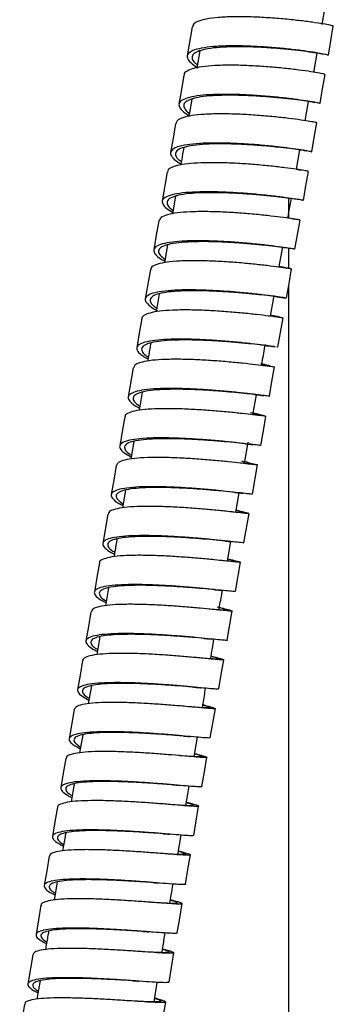
# Model space of a CAD drawing. Units: millimetres. Extents: x 49 to 916, y 57 to 1689.
# Drawn here: x 627 to 659, y 939 to 1038 of the extents above; entities that cross this region are included whole.
import ezdxf

# ---------------------------------------------------------------- set-up
doc = ezdxf.new("R2010")
doc.units = ezdxf.units.MM

msp = doc.modelspace()

# ---------------------------------------------------------------- linework, layer by layer
at = {"color": 7, "linetype": 'Continuous', "lineweight": 25}
for p, q in [((657.779, 1037.423), (658.123, 1039.374)), ((644.687, 1037.193), (644.184, 1034.261)), ((645.446, 1034.758), (645.166, 1033.06)), ((656.922, 1032.589), (657.267, 1034.531)), ((644.644, 1029.905), (644.357, 1028.178)), ((656.059, 1027.734), (656.403, 1029.67)), ((655.191, 1022.866), (655.537, 1024.804)), ((642.173, 1022.577), (641.664, 1019.642)), ((643.013, 1020.136), (642.715, 1018.366)), ((654.388, 1019.931), (654.388, 1017.966)), ((655.342, 1019.798), (655.344, 1019.796)), ((655.033, 1014.8), (655.542, 1017.736)), ((642.188, 1015.244), (641.886, 1013.455)), ((653.448, 1013.081), (653.798, 1015.047)), ((654.388, 1014.902), (654.388, 1012.866)), ((654.521, 1014.889), (654.388, 1014.902)), ((654.456, 1014.902), (654.622, 1014.871)), ((640.47, 1012.755), (639.96, 1009.817)), ((654.601, 1012.836), (654.672, 1012.822)), ((654.388, 1011.081), (654.388, 677.105)), ((641.351, 1010.302), (641.044, 1008.496)), ((652.555, 1008.058), (652.926, 1010.147)), ((654.137, 1009.89), (654.162, 1009.885)), ((653.52, 1007.959), (653.814, 1007.896)), ((653.278, 1004.96), (653.223, 1004.962)), ((652.419, 1003.079), (652.804, 1002.995)), ((638.753, 1002.873), (638.241, 999.934)), ((639.661, 1000.413), (639.348, 998.589)), ((650.801, 998.141), (651.154, 1000.149)), ((638.808, 995.461), (638.5, 993.678)), ((649.938, 993.23), (650.313, 995.367)), ((650.748, 990.153), (651.26, 993.094)), ((637.962, 990.565), (637.652, 988.778)), ((649.082, 988.325), (649.423, 990.286)), ((636.191, 988.142), (635.681, 985.199)), ((649.372, 988.471), (649.118, 988.532)), ((649.898, 985.257), (650.409, 988.199)), ((648.23, 983.413), (648.569, 985.377)), ((649.049, 980.355), (649.559, 983.299)), ((636.253, 980.738), (635.937, 978.922)), ((648.201, 975.449), (648.71, 978.394)), ((635.392, 975.799), (635.076, 973.99)), ((634.53, 970.867), (634.212, 969.049)), ((632.795, 968.479), (632.291, 965.532)), ((633.668, 965.942), (633.351, 964.126)), ((644.879, 963.73), (645.208, 965.687)), ((644.06, 958.807), (644.384, 960.758)), ((643.247, 953.884), (643.568, 955.83)), ((631.083, 951.121), (630.767, 949.3)), ((629.45, 948.772), (628.957, 945.82)), ((628.618, 943.798), (628.129, 940.845)), ((629.366, 941.188), (629.046, 939.32)), ((640.843, 939.042), (641.158, 941.013))]:
    msp.add_line(p, q, dxfattribs=at)
at = {"color": 7, "linetype": 'Continuous', "lineweight": 25, "flags": 128}
for points in [[(658.396, 1034.321), (658.647, 1035.787), (658.898, 1037.252)], [(643.856, 1032.339), (643.603, 1030.873), (643.351, 1029.406)], [(657.565, 1029.466), (657.817, 1030.932), (658.069, 1032.398)], [(643.017, 1027.466), (642.764, 1025.998), (642.51, 1024.531)], [(656.727, 1024.593), (656.98, 1026.06), (657.233, 1027.527)], [(655.882, 1019.704), (656.136, 1021.172), (656.39, 1022.639)], [(641.323, 1017.673), (641.068, 1016.205), (640.814, 1014.737)], [(654.179, 1009.882), (654.434, 1011.351), (654.689, 1012.819)], [(639.613, 1007.821), (639.358, 1006.351), (639.102, 1004.882)], [(653.323, 1004.952), (653.579, 1006.421), (653.834, 1007.89)], [(652.464, 1000.01), (652.72, 1001.48), (652.975, 1002.95)], [(651.602, 995.059), (651.858, 996.529), (652.113, 997.999)], [(637.893, 997.935), (637.637, 996.465), (637.382, 994.995)], [(637.042, 993.043), (636.786, 991.572), (636.531, 990.101)], [(635.34, 983.233), (635.086, 981.761), (634.831, 980.289)], [(634.49, 978.318), (634.236, 976.845), (633.982, 975.372)], [(633.641, 973.4), (633.388, 971.926), (633.135, 970.453)], [(647.354, 970.54), (647.608, 972.013), (647.861, 973.486)], [(646.51, 965.628), (646.762, 967.101), (647.015, 968.575)], [(631.953, 963.557), (631.702, 962.083), (631.451, 960.608)], [(645.67, 960.715), (645.921, 962.189), (646.173, 963.663)], [(631.115, 958.633), (630.865, 957.158), (630.616, 955.683)], [(644.834, 955.802), (645.084, 957.277), (645.335, 958.751)], [(630.281, 953.708), (630.033, 952.232), (629.785, 950.756)], [(644.003, 950.891), (644.252, 952.366), (644.501, 953.842)], [(643.178, 945.983), (643.425, 947.459), (643.672, 948.935)], [(642.351, 941.036), (642.597, 942.512), (642.842, 943.989)], [(627.795, 938.828), (627.552, 937.351), (627.31, 935.873)], [(641.53, 936.079), (641.774, 937.556), (642.018, 939.034)]]:
    msp.add_lwpolyline(points, dxfattribs=at)
at = {"color": 7, "linetype": 'Continuous', "lineweight": 25}
for points, knots in [([(658.856, 1037.26), (658.868, 1037.261), (658.925, 1037.265), (658.612, 1037.343), (657.913, 1037.476), (656.828, 1037.645), (655.452, 1037.822), (653.861, 1037.987), (652.147, 1038.119), (650.412, 1038.199), (648.76, 1038.209), (647.284, 1038.14), (646.071, 1037.983), (645.209, 1037.735), (644.749, 1037.465), (644.741, 1037.254), (644.738, 1037.182)], [0, 0, 0, 0, 0.02199, 0.100151, 0.178312, 0.25647, 0.334625, 0.412775, 0.49092, 0.56906, 0.647195, 0.725325, 0.80345, 0.881573, 0.959693, 1, 1, 1, 1]), ([(658.354, 1034.328), (658.367, 1034.329), (658.424, 1034.334), (658.111, 1034.412), (657.412, 1034.544), (656.327, 1034.713), (654.95, 1034.89), (653.359, 1035.056), (651.645, 1035.187), (649.911, 1035.267), (648.258, 1035.277), (646.781, 1035.208), (645.572, 1035.051), (644.694, 1034.805), (644.206, 1034.473), (644.132, 1034.064), (644.452, 1033.594), (644.984, 1033.247), (645.247, 1033.074)], [0, 0, 0, 0, 0.018802, 0.084292, 0.149783, 0.215275, 0.280768, 0.346261, 0.411754, 0.477247, 0.54274, 0.608233, 0.673724, 0.739215, 0.804704, 0.870193, 0.935681, 1, 1, 1, 1]), ([(657.864, 1034.412), (657.876, 1034.411), (657.928, 1034.41), (657.636, 1034.472), (656.984, 1034.582), (655.974, 1034.725), (654.694, 1034.876), (653.214, 1035.016), (651.62, 1035.125), (650.007, 1035.185), (648.47, 1035.181), (647.096, 1035.104), (645.971, 1034.944), (645.155, 1034.702), (644.696, 1034.381), (644.639, 1033.985), (644.827, 1033.64), (645.14, 1033.42), (645.216, 1033.367)], [0, 0, 0, 0, 0.019711, 0.088149, 0.156588, 0.225028, 0.293469, 0.361911, 0.430353, 0.498794, 0.567236, 0.635677, 0.704116, 0.772555, 0.840993, 0.909429, 0.977865, 1, 1, 1, 1]), ([(658.023, 1032.406), (658.023, 1032.412), (658.021, 1032.428), (657.548, 1032.525), (656.686, 1032.67), (655.476, 1032.84), (654.002, 1033.012), (652.35, 1033.165), (650.615, 1033.277), (648.901, 1033.333), (647.308, 1033.316), (645.93, 1033.217), (644.841, 1033.03), (644.146, 1032.75), (643.832, 1032.511), (643.872, 1032.351), (643.877, 1032.334)], [0, 0, 0, 0, 0.0529737, 0.1311489, 0.2093226, 0.2874936, 0.3656606, 0.4438233, 0.521981, 0.6001336, 0.678281, 0.7564239, 0.8345632, 0.9126992, 0.9908337, 1, 1, 1, 1]), ([(657.52, 1029.473), (657.52, 1029.48), (657.518, 1029.495), (657.044, 1029.593), (656.182, 1029.737), (654.972, 1029.907), (653.498, 1030.079), (651.846, 1030.232), (650.111, 1030.345), (648.396, 1030.4), (646.804, 1030.383), (645.424, 1030.284), (644.343, 1030.096), (643.616, 1029.822), (643.29, 1029.463), (643.394, 1029.031), (643.766, 1028.629), (644.223, 1028.365), (644.373, 1028.279)], [0, 0, 0, 0, 0.04504, 0.11095, 0.176861, 0.242774, 0.308686, 0.374599, 0.440513, 0.506426, 0.572338, 0.63825, 0.704161, 0.770072, 0.835981, 0.901889, 0.967796, 1, 1, 1, 1]), ([(657.031, 1029.557), (657.03, 1029.56), (657.027, 1029.567), (656.585, 1029.646), (655.781, 1029.766), (654.656, 1029.91), (653.285, 1030.056), (651.748, 1030.185), (650.135, 1030.276), (648.541, 1030.314), (647.06, 1030.284), (645.776, 1030.179), (644.769, 1029.991), (644.093, 1029.722), (643.783, 1029.376), (643.895, 1028.96), (644.129, 1028.652), (644.403, 1028.482), (644.407, 1028.48)], [0, 0, 0, 0, 0.046489, 0.114519, 0.18255, 0.250583, 0.318616, 0.386649, 0.454683, 0.522716, 0.590749, 0.658782, 0.726813, 0.794843, 0.862873, 0.930901, 0.998928, 1, 1, 1, 1]), ([(657.216, 1027.53), (657.222, 1027.529), (657.291, 1027.524), (657.03, 1027.582), (656.421, 1027.691), (655.394, 1027.846), (654.074, 1028.014), (652.515, 1028.179), (650.819, 1028.317), (649.08, 1028.41), (647.402, 1028.441), (645.887, 1028.395), (644.613, 1028.266), (643.681, 1028.046), (643.125, 1027.779), (643.079, 1027.553), (643.059, 1027.458)], [0, 0, 0, 0, 0.006757, 0.084877, 0.162996, 0.241113, 0.319227, 0.397337, 0.475443, 0.553544, 0.631639, 0.70973, 0.787817, 0.865899, 0.94398, 1, 1, 1, 1]), ([(656.71, 1024.596), (656.715, 1024.596), (656.785, 1024.59), (656.525, 1024.648), (655.915, 1024.757), (654.888, 1024.912), (653.568, 1025.081), (652.009, 1025.245), (650.312, 1025.383), (648.574, 1025.476), (646.896, 1025.506), (645.379, 1025.461), (644.109, 1025.332), (643.165, 1025.114), (642.596, 1024.811), (642.434, 1024.428), (642.716, 1023.975), (643.12, 1023.621), (643.51, 1023.418), (643.559, 1023.392)], [0, 0, 0, 0, 0.006065, 0.071705, 0.137347, 0.202989, 0.268632, 0.334276, 0.39992, 0.465564, 0.531208, 0.596851, 0.662494, 0.728136, 0.793776, 0.859416, 0.925055, 0.990693, 1, 1, 1, 1]), ([(656.218, 1024.681), (656.223, 1024.68), (656.287, 1024.67), (656.044, 1024.715), (655.476, 1024.802), (654.52, 1024.932), (653.291, 1025.075), (651.841, 1025.214), (650.263, 1025.329), (648.647, 1025.401), (647.086, 1025.416), (645.676, 1025.36), (644.494, 1025.227), (643.616, 1025.01), (643.081, 1024.716), (642.946, 1024.345), (643.111, 1023.975), (643.464, 1023.716), (643.597, 1023.619)], [0, 0, 0, 0, 0.006351, 0.07441, 0.142471, 0.210534, 0.278596, 0.34666, 0.414724, 0.482788, 0.550852, 0.618915, 0.686978, 0.755039, 0.823099, 0.891158, 0.959217, 1, 1, 1, 1]), ([(643.834, 1025.037), (643.797, 1024.816), (643.7, 1024.234), (643.602, 1023.652), (643.542, 1023.291)], [0, 0, 0, 0, 0.379791, 1, 1, 1, 1]), ([(656.338, 1022.648), (656.349, 1022.648), (656.383, 1022.648), (655.988, 1022.722), (655.207, 1022.846), (654.052, 1023.004), (652.627, 1023.17), (651, 1023.324), (649.274, 1023.446), (647.549, 1023.517), (645.923, 1023.521), (644.499, 1023.446), (643.344, 1023.288), (642.571, 1023.037), (642.187, 1022.793), (642.212, 1022.611), (642.218, 1022.567)], [0, 0, 0, 0, 0.038249, 0.116323, 0.194396, 0.272467, 0.350534, 0.428598, 0.506656, 0.58471, 0.662759, 0.740804, 0.818844, 0.896881, 0.974916, 1, 1, 1, 1]), ([(655.191, 1022.866), (655.291, 1022.845), (655.528, 1022.796), (655.609, 1022.78), (655.657, 1022.772)], [0, 0, 0, 0, 0.419811, 1, 1, 1, 1]), ([(655.83, 1019.713), (655.842, 1019.713), (655.876, 1019.713), (655.481, 1019.787), (654.7, 1019.911), (653.545, 1020.069), (652.119, 1020.235), (650.492, 1020.389), (648.766, 1020.511), (647.04, 1020.581), (645.415, 1020.586), (643.989, 1020.511), (642.84, 1020.352), (642.045, 1020.104), (641.634, 1019.775), (641.656, 1019.367), (642.01, 1018.941), (642.52, 1018.637), (642.739, 1018.506)], [0, 0, 0, 0, 0.032495, 0.098067, 0.163641, 0.229216, 0.294791, 0.360367, 0.425943, 0.491519, 0.557095, 0.62267, 0.688244, 0.753817, 0.81939, 0.884962, 0.950532, 1, 1, 1, 1]), ([(655.265, 1019.807), (655.183, 1019.82), (654.999, 1019.848), (654.275, 1019.949), (653.214, 1020.08), (651.884, 1020.221), (650.372, 1020.35), (648.767, 1020.45), (647.162, 1020.502), (645.65, 1020.492), (644.324, 1020.409), (643.254, 1020.248), (642.514, 1020.004), (642.126, 1019.685), (642.158, 1019.291), (642.388, 1018.962), (642.71, 1018.757), (642.774, 1018.716)], [0, 0, 0, 0, 0.056271, 0.1275, 0.198731, 0.269962, 0.341194, 0.412426, 0.483658, 0.55489, 0.626121, 0.697351, 0.76858, 0.839808, 0.911035, 0.98226, 1, 1, 1, 1]), ([(654.321, 1017.98), (654.352, 1018.159), (654.468, 1018.811), (654.585, 1019.462), (654.669, 1019.934)], [0, 0, 0, 0, 0.274436, 1, 1, 1, 1]), ([(655.52, 1017.74), (655.498, 1017.745), (655.45, 1017.757), (654.87, 1017.851), (653.933, 1017.985), (652.659, 1018.145), (651.142, 1018.306), (649.464, 1018.448), (647.725, 1018.552), (646.028, 1018.599), (644.471, 1018.576), (643.148, 1018.472), (642.139, 1018.282), (641.487, 1018.019), (641.387, 1017.783), (641.34, 1017.67)], [0, 0, 0, 0, 0.069017, 0.147186, 0.225353, 0.303519, 0.38168, 0.459837, 0.53799, 0.616138, 0.694281, 0.772419, 0.850554, 0.928686, 1, 1, 1, 1]), ([(654.321, 1017.98), (654.499, 1017.942), (654.895, 1017.857), (655.098, 1017.817), (655.036, 1017.824), (655.029, 1017.825)], [0, 0, 0, 0, 0.423358, 0.939136, 1, 1, 1, 1]), ([(655.012, 1014.804), (654.99, 1014.809), (654.942, 1014.82), (654.361, 1014.915), (653.424, 1015.049), (652.15, 1015.209), (650.633, 1015.37), (648.954, 1015.512), (647.216, 1015.616), (645.519, 1015.663), (643.961, 1015.64), (642.64, 1015.535), (641.623, 1015.347), (640.982, 1015.07), (640.735, 1014.715), (640.934, 1014.286), (641.34, 1013.909), (641.79, 1013.669), (641.911, 1013.604)], [0, 0, 0, 0, 0.058243, 0.123776, 0.189309, 0.254843, 0.320378, 0.385913, 0.451449, 0.516984, 0.582519, 0.648053, 0.713586, 0.779119, 0.84465, 0.910181, 0.97571, 1, 1, 1, 1]), ([(654.194, 1014.928), (654.095, 1014.941), (653.84, 1014.975), (653.029, 1015.079), (651.857, 1015.211), (650.442, 1015.348), (648.882, 1015.466), (647.265, 1015.549), (645.687, 1015.578), (644.239, 1015.543), (643.009, 1015.433), (642.063, 1015.244), (641.463, 1014.974), (641.242, 1014.629), (641.378, 1014.235), (641.762, 1013.937), (641.944, 1013.796)], [0, 0, 0, 0, 0.046674, 0.120569, 0.194465, 0.268362, 0.34226, 0.416157, 0.490055, 0.563952, 0.637847, 0.711743, 0.785637, 0.859529, 0.933421, 1, 1, 1, 1]), ([(654.558, 1012.839), (654.503, 1012.848), (654.363, 1012.87), (653.675, 1012.971), (652.605, 1013.111), (651.22, 1013.27), (649.628, 1013.423), (647.912, 1013.551), (646.178, 1013.635), (644.526, 1013.657), (643.053, 1013.607), (641.844, 1013.473), (640.986, 1013.252), (640.53, 1013.007), (640.524, 1012.81), (640.522, 1012.744)], [0, 0, 0, 0, 0.0532495, 0.1354869, 0.2177227, 0.2999559, 0.3821849, 0.4644096, 0.5466295, 0.6288439, 0.7110536, 0.7932589, 0.8754606, 0.9576594, 1, 1, 1, 1]), ([(653.448, 1013.081), (653.516, 1013.066), (653.864, 1012.987), (653.996, 1012.957), (654.102, 1012.933)], [0, 0, 0, 0, 0.196981, 1, 1, 1, 1]), ([(654.643, 1012.829), (654.515, 1012.853), (654.265, 1012.901), (653.895, 1012.982), (653.713, 1013.021)], [0, 0, 0, 0, 0.508489, 1, 1, 1, 1]), ([(654.158, 1012.912), (654.171, 1012.908), (654.214, 1012.895), (654.072, 1012.913), (653.971, 1012.926)], [0, 0, 0, 0, 0.290852, 1, 1, 1, 1]), ([(654.046, 1009.903), (653.991, 1009.911), (653.851, 1009.933), (653.165, 1010.034), (652.095, 1010.174), (650.71, 1010.333), (649.117, 1010.486), (647.402, 1010.614), (645.667, 1010.698), (644.016, 1010.72), (642.542, 1010.669), (641.337, 1010.535), (640.462, 1010.317), (639.982, 1010.013), (639.899, 1009.634), (640.276, 1009.185), (640.696, 1008.856), (641.064, 1008.675), (641.074, 1008.671)], [0, 0, 0, 0, 0.043754, 0.111927, 0.180101, 0.248275, 0.31645, 0.384626, 0.452801, 0.520976, 0.589151, 0.657325, 0.725498, 0.793671, 0.861842, 0.930012, 0.998181, 1, 1, 1, 1]), ([(653.244, 1010.014), (653.079, 1010.034), (652.71, 1010.08), (651.734, 1010.195), (650.457, 1010.327), (648.973, 1010.456), (647.379, 1010.561), (645.765, 1010.625), (644.23, 1010.632), (642.858, 1010.571), (641.737, 1010.433), (640.924, 1010.216), (640.47, 1009.921), (640.412, 1009.553), (640.633, 1009.203), (640.992, 1008.965), (641.11, 1008.887)], [0, 0, 0, 0, 0.0614475, 0.1365934, 0.21174, 0.2868873, 0.3620352, 0.4371831, 0.5123306, 0.5874775, 0.6626236, 0.7377689, 0.8129131, 0.8880558, 0.9631975, 1, 1, 1, 1]), ([(653.162, 1010.024), (653.347, 1010), (653.723, 1009.952), (653.982, 1009.912), (654.114, 1009.892)], [0, 0, 0, 0, 0.49158, 1, 1, 1, 1]), ([(653.789, 1007.898), (653.787, 1007.896), (653.782, 1007.892), (653.303, 1007.961), (652.435, 1008.076), (651.221, 1008.223), (649.743, 1008.379), (648.089, 1008.523), (646.354, 1008.635), (644.64, 1008.697), (643.05, 1008.693), (641.675, 1008.614), (640.589, 1008.452), (639.898, 1008.199), (639.588, 1007.981), (639.63, 1007.831), (639.634, 1007.815)], [0, 0, 0, 0, 0.053049, 0.131219, 0.209387, 0.287554, 0.365718, 0.443878, 0.522033, 0.600184, 0.67833, 0.756472, 0.83461, 0.912744, 0.990876, 1, 1, 1, 1]), ([(653.554, 1007.952), (653.418, 1007.98), (653.151, 1008.036), (652.842, 1008.107), (652.69, 1008.141)], [0, 0, 0, 0, 0.507785, 1, 1, 1, 1]), ([(652.721, 1008.134), (652.827, 1008.109), (653.171, 1008.03), (653.369, 1007.978), (653.344, 1007.963), (653.037, 1007.998), (652.905, 1008.012)], [0, 0, 0, 0, 0.1384191, 0.4514864, 0.7645601, 1, 1, 1, 1]), ([(652.953, 1005), (652.889, 1005.008), (652.68, 1005.037), (651.907, 1005.141), (650.714, 1005.285), (649.231, 1005.441), (647.579, 1005.584), (645.843, 1005.696), (644.129, 1005.758), (642.539, 1005.755), (641.162, 1005.676), (640.085, 1005.512), (639.362, 1005.265), (639.041, 1004.936), (639.146, 1004.532), (639.549, 1004.134), (640.047, 1003.86), (640.235, 1003.757)], [0, 0, 0, 0, 0.031643, 0.102826, 0.17401, 0.245194, 0.316379, 0.387565, 0.45875, 0.529935, 0.601119, 0.672303, 0.743486, 0.814668, 0.885848, 0.957028, 1, 1, 1, 1]), ([(652.165, 1005.099), (651.952, 1005.124), (651.489, 1005.178), (650.39, 1005.297), (649.022, 1005.427), (647.482, 1005.547), (645.869, 1005.637), (644.275, 1005.681), (642.796, 1005.663), (641.515, 1005.576), (640.512, 1005.411), (639.839, 1005.167), (639.535, 1004.848), (639.645, 1004.458), (639.913, 1004.148), (640.227, 1003.964), (640.266, 1003.941)], [0, 0, 0, 0, 0.065857, 0.1428, 0.219744, 0.296689, 0.373634, 0.450579, 0.527524, 0.604468, 0.681411, 0.758353, 0.835294, 0.912234, 0.989172, 1, 1, 1, 1]), ([(640.512, 1005.378), (640.478, 1005.181), (640.374, 1004.57), (640.269, 1003.959), (640.198, 1003.545)], [0, 0, 0, 0, 0.3222547, 1, 1, 1, 1]), ([(651.676, 1003.101), (651.695, 1003.21), (651.821, 1003.92), (651.947, 1004.631), (652.054, 1005.232)], [0, 0, 0, 0, 0.152643, 1, 1, 1, 1]), ([(652.083, 1005.109), (652.254, 1005.089), (652.602, 1005.047), (652.892, 1005.008), (653.038, 1004.988)], [0, 0, 0, 0, 0.492076, 1, 1, 1, 1]), ([(652.959, 1002.953), (652.964, 1002.951), (653.031, 1002.933), (652.766, 1002.969), (652.151, 1003.047), (651.12, 1003.175), (649.795, 1003.322), (648.234, 1003.473), (646.535, 1003.605), (644.797, 1003.698), (643.12, 1003.738), (641.607, 1003.707), (640.336, 1003.6), (639.409, 1003.405), (638.857, 1003.163), (638.813, 1002.954), (638.794, 1002.866)], [0, 0, 0, 0, 0.006819, 0.084933, 0.163047, 0.24116, 0.31927, 0.397378, 0.475481, 0.55358, 0.631675, 0.709764, 0.78785, 0.865931, 0.94401, 1, 1, 1, 1]), ([(652.494, 1003.063), (652.353, 1003.094), (652.074, 1003.156), (651.765, 1003.229), (651.612, 1003.265)], [0, 0, 0, 0, 0.507327, 1, 1, 1, 1]), ([(651.691, 1003.246), (651.729, 1003.237), (652.061, 1003.157), (652.201, 1003.122), (652.326, 1003.09)], [0, 0, 0, 0, 0.1119384, 1, 1, 1, 1]), ([(652.467, 1003.038), (652.472, 1003.036), (652.533, 1003.015), (652.348, 1003.031), (651.982, 1003.07), (651.833, 1003.085)], [0, 0, 0, 0, 0.049052, 0.610962, 1, 1, 1, 1]), ([(652.446, 1000.014), (652.452, 1000.012), (652.52, 999.994), (652.255, 1000.029), (651.64, 1000.107), (650.608, 1000.235), (649.284, 1000.383), (647.722, 1000.533), (646.024, 1000.665), (644.285, 1000.759), (642.608, 1000.798), (641.095, 1000.768), (639.828, 1000.66), (638.888, 1000.467), (638.324, 1000.192), (638.167, 999.838), (638.45, 999.414), (638.883, 999.064), (639.307, 998.853), (639.386, 998.814)], [0, 0, 0, 0, 0.006077, 0.071347, 0.136619, 0.201891, 0.267164, 0.332437, 0.397711, 0.462985, 0.528259, 0.593533, 0.658806, 0.724078, 0.78935, 0.85462, 0.919889, 0.985158, 1, 1, 1, 1]), ([(651.06, 1000.173), (650.791, 1000.202), (650.227, 1000.263), (649.003, 1000.386), (647.558, 1000.511), (645.976, 1000.62), (644.36, 1000.693), (642.8, 1000.716), (641.393, 1000.674), (640.213, 1000.56), (639.34, 1000.367), (638.809, 1000.098), (638.676, 999.754), (638.863, 999.387), (639.253, 999.118), (639.419, 999.004)], [0, 0, 0, 0, 0.0726072, 0.1516188, 0.2306309, 0.3096437, 0.3886567, 0.4676695, 0.5466818, 0.6256937, 0.704704, 0.7837134, 0.8627218, 0.9417289, 1, 1, 1, 1]), ([(651.006, 1000.179), (651.167, 1000.161), (651.496, 1000.125), (651.789, 1000.088), (651.937, 1000.069)], [0, 0, 0, 0, 0.492541, 1, 1, 1, 1]), ([(644.973, 998.663), (644.398, 998.691), (643.248, 998.749), (641.624, 998.764), (640.203, 998.71), (639.052, 998.577), (638.284, 998.354), (637.905, 998.134), (637.931, 997.967), (637.938, 997.926)], [0, 0, 0, 0, 0.158234, 0.316425, 0.474623, 0.632813, 0.790996, 0.949174, 1, 1, 1, 1]), ([(652.062, 998.008), (652.072, 998.003), (652.103, 997.987), (651.703, 998.034), (650.917, 998.128), (649.757, 998.262), (648.329, 998.409), (646.7, 998.554), (645.549, 998.626), (644.973, 998.663)], [0, 0, 0, 0, 0.075567, 0.229648, 0.383727, 0.537804, 0.691876, 0.845926, 1, 1, 1, 1]), ([(650.557, 998.375), (650.793, 998.317), (651.303, 998.193), (651.479, 998.14), (651.573, 998.111)], [0, 0, 0, 0, 0.464521, 1, 1, 1, 1]), ([(651.573, 998.093), (651.581, 998.086), (651.605, 998.064), (651.335, 998.087), (650.93, 998.128), (650.788, 998.142)], [0, 0, 0, 0, 0.241599, 0.734221, 1, 1, 1, 1]), ([(651.408, 998.174), (651.269, 998.206), (651.082, 998.248), (650.882, 998.297), (650.83, 998.309)], [0, 0, 0, 0, 0.742007, 1, 1, 1, 1]), ([(651.325, 998.193), (651.441, 998.167), (651.841, 998.076), (651.969, 998.043), (652.06, 998.02)], [0, 0, 0, 0, 0.290427, 1, 1, 1, 1]), ([(644.462, 995.722), (643.886, 995.751), (642.736, 995.808), (641.113, 995.823), (639.691, 995.769), (638.546, 995.635), (637.755, 995.417), (637.35, 995.118), (637.375, 994.742), (637.751, 994.33), (638.291, 994.027), (638.537, 993.888)], [0, 0, 0, 0, 0.113141, 0.226259, 0.339387, 0.452514, 0.565639, 0.678763, 0.791886, 0.905007, 1, 1, 1, 1]), ([(644.463, 995.671), (643.929, 995.693), (642.859, 995.737), (641.349, 995.737), (640.026, 995.673), (638.961, 995.535), (638.225, 995.319), (637.843, 995.028), (637.876, 994.664), (638.129, 994.342), (638.48, 994.132), (638.57, 994.078)], [0, 0, 0, 0, 0.119891, 0.239757, 0.359635, 0.479512, 0.599386, 0.719259, 0.83913, 0.958999, 1, 1, 1, 1]), ([(651.55, 995.068), (651.561, 995.063), (651.592, 995.046), (651.192, 995.093), (650.406, 995.188), (649.246, 995.321), (647.817, 995.468), (646.188, 995.613), (645.037, 995.686), (644.462, 995.722)], [0, 0, 0, 0, 0.076352, 0.230288, 0.384227, 0.538168, 0.692111, 0.846039, 1, 1, 1, 1]), ([(649.935, 995.236), (649.599, 995.27), (648.929, 995.338), (647.58, 995.463), (646.07, 995.583), (644.999, 995.642), (644.463, 995.671)], [0, 0, 0, 0, 0.249995, 0.499994, 0.749971, 1, 1, 1, 1]), ([(649.938, 995.236), (650.09, 995.22), (650.398, 995.187), (650.684, 995.154), (650.829, 995.137)], [0, 0, 0, 0, 0.493022, 1, 1, 1, 1]), ([(651.238, 993.097), (651.214, 993.094), (651.164, 993.087), (650.579, 993.155), (649.637, 993.264), (648.359, 993.404), (646.84, 993.552), (645.16, 993.687), (643.422, 993.792), (641.726, 993.848), (640.172, 993.84), (638.852, 993.758), (637.848, 993.594), (637.201, 993.36), (637.104, 993.143), (637.058, 993.04)], [0, 0, 0, 0, 0.069036, 0.1472, 0.225363, 0.303524, 0.381683, 0.459838, 0.537989, 0.616135, 0.694277, 0.772414, 0.850548, 0.928678, 1, 1, 1, 1]), ([(649.636, 993.493), (649.742, 993.467), (650.167, 993.361), (650.587, 993.254), (650.835, 993.172), (650.666, 993.163), (650.226, 993.201), (649.715, 993.252), (649.516, 993.272)], [0, 0, 0, 0, 0.066199, 0.267354, 0.468516, 0.669682, 0.87085, 1, 1, 1, 1]), ([(650.402, 993.31), (650.272, 993.34), (650.131, 993.373), (649.982, 993.409), (649.97, 993.412)], [0, 0, 0, 0, 0.918913, 1, 1, 1, 1]), ([(650.39, 993.313), (650.628, 993.258), (651.114, 993.147), (651.209, 993.114), (651.257, 993.097)], [0, 0, 0, 0, 0.4898112, 1, 1, 1, 1]), ([(650.728, 990.156), (650.704, 990.153), (650.653, 990.145), (650.067, 990.213), (649.126, 990.323), (647.848, 990.462), (646.329, 990.61), (644.649, 990.746), (642.911, 990.851), (641.215, 990.906), (639.661, 990.899), (638.343, 990.816), (637.331, 990.653), (636.695, 990.406), (636.453, 990.082), (636.655, 989.684), (637.08, 989.321), (637.552, 989.083), (637.693, 989.012)], [0, 0, 0, 0, 0.0580431, 0.1233401, 0.1886385, 0.2539375, 0.3192373, 0.3845375, 0.4498378, 0.5151382, 0.5804384, 0.645738, 0.7110368, 0.7763351, 0.8416322, 0.9069288, 0.972224, 1, 1, 1, 1]), ([(649.003, 990.33), (648.903, 990.34), (648.523, 990.378), (647.541, 990.474), (646.144, 990.596), (644.577, 990.709), (642.962, 990.792), (641.385, 990.83), (639.939, 990.81), (638.713, 990.719), (637.771, 990.554), (637.176, 990.312), (636.958, 989.996), (637.109, 989.617), (637.517, 989.321), (637.721, 989.174)], [0, 0, 0, 0, 0.0288764, 0.1098395, 0.1908029, 0.2717675, 0.3527321, 0.4336966, 0.5146607, 0.5956243, 0.6765875, 0.7575489, 0.8385095, 0.9194684, 1, 1, 1, 1]), ([(648.981, 990.332), (649.121, 990.318), (649.404, 990.289), (649.674, 990.258), (649.81, 990.243)], [0, 0, 0, 0, 0.49359, 1, 1, 1, 1]), ([(650.367, 988.207), (650.379, 988.202), (650.431, 988.179), (650.109, 988.209), (649.399, 988.284), (648.306, 988.405), (646.922, 988.546), (645.327, 988.688), (643.611, 988.812), (641.877, 988.9), (640.228, 988.932), (638.757, 988.899), (637.552, 988.788), (636.699, 988.594), (636.247, 988.374), (636.244, 988.193), (636.243, 988.132)], [0, 0, 0, 0, 0.0221, 0.10025, 0.178401, 0.25655, 0.334698, 0.412842, 0.490983, 0.56912, 0.647252, 0.725379, 0.803502, 0.881622, 0.959739, 1, 1, 1, 1]), ([(649.878, 988.292), (649.888, 988.286), (649.936, 988.259), (649.623, 988.277), (649.132, 988.319), (648.634, 988.366), (648.484, 988.38)], [0, 0, 0, 0, 0.104296, 0.473102, 0.841907, 1, 1, 1, 1]), ([(649.117, 988.527), (649.207, 988.504), (649.576, 988.41), (649.718, 988.366), (649.825, 988.333)], [0, 0, 0, 0, 0.242182, 1, 1, 1, 1]), ([(649.293, 988.489), (649.482, 988.445), (649.983, 988.327), (650.184, 988.273), (650.308, 988.24)], [0, 0, 0, 0, 0.378721, 1, 1, 1, 1]), ([(649.856, 985.264), (649.868, 985.259), (649.92, 985.236), (649.599, 985.266), (648.889, 985.342), (647.795, 985.462), (646.412, 985.603), (644.816, 985.746), (643.101, 985.869), (641.367, 985.957), (639.717, 985.989), (638.246, 985.956), (637.045, 985.845), (636.175, 985.654), (635.701, 985.38), (635.624, 985.032), (636.004, 984.613), (636.438, 984.298), (636.82, 984.12), (636.841, 984.111)], [0, 0, 0, 0, 0.0187868, 0.0839491, 0.1491119, 0.2142758, 0.2794403, 0.3446059, 0.4097714, 0.4749372, 0.5401029, 0.6052682, 0.6704332, 0.7355974, 0.8007605, 0.8659229, 0.9310842, 0.996245, 1, 1, 1, 1]), ([(647.972, 985.437), (647.79, 985.455), (647.288, 985.502), (646.149, 985.606), (644.677, 985.724), (643.078, 985.825), (641.466, 985.893), (639.932, 985.909), (638.564, 985.864), (637.446, 985.748), (636.637, 985.556), (636.189, 985.289), (636.135, 984.95), (636.368, 984.616), (636.743, 984.384), (636.874, 984.302)], [0, 0, 0, 0, 0.047099, 0.129682, 0.212266, 0.294851, 0.377436, 0.460021, 0.542606, 0.625189, 0.707772, 0.790353, 0.872934, 0.955513, 1, 1, 1, 1]), ([(637.107, 985.642), (637.071, 985.431), (636.967, 984.832), (636.862, 984.232), (636.795, 983.844)], [0, 0, 0, 0, 0.35167, 1, 1, 1, 1]), ([(647.956, 985.439), (648.084, 985.426), (648.344, 985.401), (648.597, 985.374), (648.725, 985.36)], [0, 0, 0, 0, 0.494365, 1, 1, 1, 1]), ([(649.514, 983.306), (649.511, 983.298), (649.503, 983.278), (649.02, 983.323), (648.148, 983.413), (646.93, 983.539), (645.45, 983.679), (643.795, 983.814), (642.059, 983.924), (640.347, 983.992), (638.758, 984.001), (637.387, 983.941), (636.305, 983.803), (635.619, 983.578), (635.312, 983.381), (635.357, 983.242), (635.361, 983.228)], [0, 0, 0, 0, 0.053037, 0.131201, 0.209366, 0.287529, 0.36569, 0.443848, 0.522002, 0.600152, 0.678297, 0.756438, 0.834574, 0.912707, 0.990837, 1, 1, 1, 1]), ([(649.024, 983.391), (649.021, 983.38), (649.015, 983.354), (648.546, 983.384), (647.996, 983.432), (647.527, 983.474), (647.439, 983.482)], [0, 0, 0, 0, 0.233097, 0.577094, 0.921092, 1, 1, 1, 1]), ([(648.23, 983.654), (648.321, 983.632), (648.775, 983.522), (649.281, 983.4), (649.454, 983.343), (649.541, 983.314)], [0, 0, 0, 0, 0.110805, 0.555396, 1, 1, 1, 1]), ([(648.268, 983.637), (648.446, 983.59), (648.87, 983.479), (648.984, 983.431), (649.05, 983.403)], [0, 0, 0, 0, 0.419209, 1, 1, 1, 1]), ([(649.004, 980.363), (649.001, 980.355), (648.994, 980.335), (648.51, 980.379), (647.638, 980.469), (646.42, 980.595), (644.94, 980.735), (643.285, 980.87), (641.55, 980.98), (639.837, 981.048), (638.249, 981.057), (636.875, 980.997), (635.802, 980.857), (635.085, 980.638), (634.769, 980.339), (634.88, 979.967), (635.291, 979.592), (635.797, 979.33), (635.991, 979.23)], [0, 0, 0, 0, 0.044694, 0.110036, 0.17538, 0.240724, 0.306069, 0.371415, 0.436761, 0.502107, 0.567453, 0.632798, 0.698143, 0.763487, 0.82883, 0.894172, 0.959514, 1, 1, 1, 1]), ([(646.928, 980.538), (646.653, 980.563), (646.021, 980.62), (644.724, 980.73), (643.192, 980.841), (641.577, 980.93), (639.984, 980.979), (638.507, 980.973), (637.229, 980.904), (636.23, 980.761), (635.563, 980.543), (635.264, 980.252), (635.378, 979.891), (635.654, 979.599), (635.976, 979.421), (636.02, 979.397)], [0, 0, 0, 0, 0.064522, 0.148358, 0.232195, 0.316032, 0.399869, 0.483707, 0.567543, 0.651379, 0.735214, 0.819047, 0.902879, 0.98671, 1, 1, 1, 1]), ([(646.889, 980.542), (647.016, 980.53), (647.274, 980.506), (647.526, 980.481), (647.654, 980.467)], [0, 0, 0, 0, 0.494526, 1, 1, 1, 1]), ([(647.383, 978.495), (647.473, 979.023), (647.585, 979.679), (647.698, 980.333), (647.72, 980.461)], [0, 0, 0, 0, 0.805384, 1, 1, 1, 1]), ([(648.693, 978.397), (648.698, 978.395), (648.763, 978.367), (648.495, 978.383), (647.876, 978.434), (646.841, 978.538), (645.513, 978.667), (643.95, 978.805), (642.25, 978.93), (640.512, 979.024), (638.836, 979.071), (637.326, 979.055), (636.06, 978.968), (635.137, 978.799), (634.59, 978.583), (634.549, 978.39), (634.531, 978.31)], [0, 0, 0, 0, 0.00679, 0.084899, 0.163008, 0.241117, 0.319225, 0.39733, 0.475431, 0.553529, 0.631622, 0.709711, 0.787795, 0.865875, 0.943952, 1, 1, 1, 1]), ([(647.425, 978.742), (647.465, 978.731), (647.799, 978.643), (648.107, 978.549), (648.284, 978.462), (648.045, 978.449), (647.413, 978.49), (646.825, 978.541), (646.4, 978.577), (646.386, 978.578)], [0, 0, 0, 0, 0.026415, 0.219755, 0.413103, 0.606455, 0.79981, 0.993162, 1, 1, 1, 1]), ([(647.192, 978.81), (647.478, 978.74), (648.102, 978.586), (648.388, 978.507), (648.543, 978.464)], [0, 0, 0, 0, 0.457807, 1, 1, 1, 1]), ([(648.184, 975.453), (648.189, 975.45), (648.255, 975.422), (647.987, 975.438), (647.368, 975.489), (646.332, 975.593), (645.005, 975.722), (643.441, 975.859), (641.742, 975.985), (640.004, 976.079), (638.329, 976.126), (636.818, 976.11), (635.554, 976.022), (634.62, 975.855), (634.06, 975.609), (633.909, 975.286), (634.198, 974.891), (634.634, 974.565), (635.058, 974.365), (635.135, 974.329)], [0, 0, 0, 0, 0.0060425, 0.0713379, 0.1366339, 0.2019311, 0.2672289, 0.3325271, 0.3978262, 0.4631254, 0.5284246, 0.5937236, 0.6590221, 0.72432, 0.7896167, 0.8549132, 0.9202082, 0.9855027, 1, 1, 1, 1]), ([(645.877, 975.633), (645.498, 975.666), (644.726, 975.732), (643.273, 975.846), (641.697, 975.948), (640.08, 976.022), (638.522, 976.052), (637.117, 976.023), (635.941, 975.928), (635.072, 975.759), (634.546, 975.517), (634.418, 975.202), (634.609, 974.862), (635, 974.61), (635.165, 974.503)], [0, 0, 0, 0, 0.082453, 0.167967, 0.253482, 0.338997, 0.424513, 0.510027, 0.595542, 0.681055, 0.766568, 0.852079, 0.937588, 1, 1, 1, 1]), ([(645.841, 975.637), (645.967, 975.625), (646.222, 975.603), (646.474, 975.579), (646.601, 975.566)], [0, 0, 0, 0, 0.494664, 1, 1, 1, 1]), ([(646.542, 973.577), (646.599, 973.918), (646.71, 974.573), (646.823, 975.227), (646.876, 975.539)], [0, 0, 0, 0, 0.521619, 1, 1, 1, 1]), ([(646.589, 973.855), (646.597, 973.853), (646.981, 973.756), (647.447, 973.637), (647.884, 973.506), (647.877, 973.459), (647.458, 973.477), (646.65, 973.549), (645.492, 973.66), (644.059, 973.79), (642.429, 973.922), (640.702, 974.036), (638.977, 974.112), (637.355, 974.137), (635.937, 974.095), (634.789, 973.982), (634.026, 973.783), (633.65, 973.584), (633.679, 973.428), (633.686, 973.39)], [0, 0, 0, 0, 0.0014432, 0.0666172, 0.131794, 0.1969728, 0.2621525, 0.3273331, 0.3925126, 0.4576908, 0.5228664, 0.5880392, 0.6532087, 0.7183742, 0.7835359, 0.8486945, 0.9138493, 0.9790014, 1, 1, 1, 1]), ([(646.586, 973.839), (646.715, 973.804), (647.105, 973.698), (647.374, 973.601), (647.388, 973.538), (646.984, 973.543), (646.312, 973.59), (645.644, 973.644), (645.352, 973.668)], [0, 0, 0, 0, 0.093686, 0.283266, 0.472852, 0.662441, 0.852032, 1, 1, 1, 1]), ([(647.302, 970.549), (647.312, 970.539), (647.341, 970.509), (646.937, 970.534), (646.147, 970.602), (644.984, 970.714), (643.553, 970.844), (641.922, 970.976), (640.195, 971.089), (638.47, 971.166), (636.848, 971.191), (635.429, 971.149), (634.288, 971.034), (633.501, 970.84), (633.101, 970.568), (633.132, 970.22), (633.507, 969.838), (634.04, 969.555), (634.278, 969.429)], [0, 0, 0, 0, 0.0323556, 0.0976918, 0.1630281, 0.2283659, 0.2937044, 0.3590434, 0.4243828, 0.4897225, 0.5550621, 0.6204013, 0.6857398, 0.7510778, 0.8164151, 0.8817513, 0.9470864, 1, 1, 1, 1]), ([(644.844, 970.722), (644.768, 970.729), (644.344, 970.763), (643.306, 970.847), (641.809, 970.954), (640.197, 971.046), (638.595, 971.103), (637.086, 971.113), (635.766, 971.06), (634.704, 970.94), (633.972, 970.745), (633.594, 970.479), (633.633, 970.141), (633.883, 969.844), (634.227, 969.649), (634.309, 969.603)], [0, 0, 0, 0, 0.018971, 0.105707, 0.192444, 0.279182, 0.36592, 0.452657, 0.539395, 0.626131, 0.712867, 0.799601, 0.886334, 0.973066, 1, 1, 1, 1]), ([(644.815, 970.725), (644.939, 970.714), (645.189, 970.693), (645.437, 970.67), (645.563, 970.658)], [0, 0, 0, 0, 0.49486, 1, 1, 1, 1]), ([(645.707, 968.653), (645.731, 968.796), (645.84, 969.45), (645.952, 970.103), (646.039, 970.614)], [0, 0, 0, 0, 0.218651, 1, 1, 1, 1]), ([(645.757, 968.953), (645.886, 968.92), (646.361, 968.799), (646.825, 968.671), (647.086, 968.569), (646.913, 968.543), (646.332, 968.579), (645.378, 968.662), (644.099, 968.779), (642.576, 968.908), (640.895, 969.032), (639.156, 969.132), (637.461, 969.19), (635.909, 969.191), (634.592, 969.124), (633.592, 968.981), (632.949, 968.77), (632.856, 968.571), (632.811, 968.476)], [0, 0, 0, 0, 0.024424, 0.089841, 0.155262, 0.220684, 0.286107, 0.351531, 0.416953, 0.482374, 0.547792, 0.613207, 0.678619, 0.744026, 0.80943, 0.87483, 0.940228, 1, 1, 1, 1]), ([(645.754, 968.936), (645.958, 968.877), (646.385, 968.754), (646.579, 968.657), (646.43, 968.617), (645.875, 968.638), (645.16, 968.689), (644.539, 968.737), (644.325, 968.754)], [0, 0, 0, 0, 0.168312, 0.352051, 0.535794, 0.719542, 0.903289, 1, 1, 1, 1]), ([(646.489, 965.631), (646.464, 965.619), (646.41, 965.593), (645.82, 965.633), (644.875, 965.715), (643.593, 965.831), (642.072, 965.961), (640.39, 966.085), (638.651, 966.185), (636.957, 966.242), (635.404, 966.244), (634.089, 966.176), (633.081, 966.034), (632.45, 965.812), (632.213, 965.516), (632.422, 965.145), (632.839, 964.812), (633.296, 964.593), (633.422, 964.533)], [0, 0, 0, 0, 0.0581606, 0.1236553, 0.1891508, 0.2546476, 0.3201446, 0.3856423, 0.4511404, 0.5166386, 0.5821366, 0.647634, 0.713131, 0.7786275, 0.8441229, 0.9096175, 0.9751107, 1, 1, 1, 1]), ([(643.819, 965.807), (643.639, 965.821), (643.077, 965.865), (641.875, 965.955), (640.323, 966.056), (638.703, 966.135), (637.128, 966.174), (635.683, 966.162), (634.46, 966.086), (633.523, 965.94), (632.931, 965.721), (632.72, 965.43), (632.867, 965.087), (633.261, 964.819), (633.45, 964.69)], [0, 0, 0, 0, 0.041509, 0.129292, 0.217077, 0.304861, 0.392647, 0.480431, 0.568215, 0.655999, 0.743781, 0.831562, 0.919341, 1, 1, 1, 1]), ([(643.808, 965.808), (643.919, 965.799), (644.142, 965.781), (644.367, 965.761), (644.48, 965.751)], [0, 0, 0, 0, 0.495872, 1, 1, 1, 1]), ([(644.933, 964.049), (645.169, 963.987), (645.714, 963.845), (646.138, 963.713), (646.223, 963.637), (645.886, 963.631), (645.147, 963.682), (644.056, 963.776), (642.668, 963.895), (641.071, 964.022), (639.354, 964.136), (637.62, 964.22), (635.972, 964.257), (634.504, 964.234), (633.302, 964.141), (632.454, 963.969), (632.005, 963.77), (632.005, 963.603), (632.004, 963.546)], [0, 0, 0, 0, 0.050022, 0.115468, 0.180916, 0.246365, 0.311816, 0.377266, 0.442715, 0.508162, 0.573606, 0.639047, 0.704484, 0.769917, 0.835347, 0.900773, 0.966196, 1, 1, 1, 1]), ([(644.929, 964.028), (645.003, 964.007), (645.353, 963.909), (645.64, 963.806), (645.728, 963.719), (645.413, 963.7), (644.711, 963.734), (643.98, 963.787), (643.423, 963.828), (643.301, 963.837)], [0, 0, 0, 0, 0.048275, 0.228447, 0.408627, 0.58881, 0.768996, 0.94918, 1, 1, 1, 1]), ([(645.627, 960.722), (645.639, 960.714), (645.689, 960.679), (645.364, 960.686), (644.65, 960.733), (643.552, 960.828), (642.166, 960.947), (640.568, 961.073), (638.852, 961.187), (637.118, 961.271), (635.47, 961.308), (634.001, 961.286), (632.803, 961.192), (631.938, 961.023), (631.468, 960.775), (631.395, 960.454), (631.787, 960.069), (632.199, 959.766), (632.563, 959.618), (632.563, 959.617)], [0, 0, 0, 0, 0.01879, 0.0841994, 0.1496104, 0.215022, 0.2804342, 0.3458474, 0.411261, 0.4766749, 0.5420888, 0.6075023, 0.6729153, 0.7383279, 0.8037396, 0.8691507, 0.9345607, 0.9999694, 1, 1, 1, 1]), ([(642.797, 960.889), (642.501, 960.911), (641.791, 960.964), (640.422, 961.059), (638.832, 961.151), (637.218, 961.216), (635.686, 961.236), (634.32, 961.202), (633.205, 961.101), (632.401, 960.93), (631.956, 960.687), (631.91, 960.373), (632.132, 960.074), (632.485, 959.866), (632.595, 959.802)], [0, 0, 0, 0, 0.064224, 0.153764, 0.243304, 0.332844, 0.422385, 0.511925, 0.601465, 0.691003, 0.780541, 0.870077, 0.959612, 1, 1, 1, 1]), ([(632.803, 960.991), (632.791, 960.925), (632.686, 960.32), (632.58, 959.714), (632.486, 959.175)], [0, 0, 0, 0, 0.109456, 1, 1, 1, 1]), ([(642.772, 960.891), (642.878, 960.883), (643.093, 960.867), (643.31, 960.848), (643.419, 960.839)], [0, 0, 0, 0, 0.496199, 1, 1, 1, 1]), ([(644.116, 959.145), (644.171, 959.13), (644.587, 959.022), (645.039, 958.893), (645.394, 958.762), (645.295, 958.712), (644.798, 958.724), (643.909, 958.789), (642.691, 958.89), (641.208, 959.01), (639.551, 959.131), (637.815, 959.233), (636.102, 959.3), (634.516, 959.315), (633.147, 959.268), (632.069, 959.149), (631.388, 958.948), (631.085, 958.77), (631.131, 958.641), (631.136, 958.627)], [0, 0, 0, 0, 0.010096, 0.075575, 0.141056, 0.20654, 0.272025, 0.33751, 0.402995, 0.468478, 0.53396, 0.599438, 0.664913, 0.730384, 0.795851, 0.861315, 0.926775, 0.992232, 1, 1, 1, 1]), ([(644.111, 959.118), (644.263, 959.074), (644.653, 958.959), (644.884, 958.852), (644.806, 958.789), (644.343, 958.787), (643.496, 958.834), (642.778, 958.886), (642.305, 958.918), (642.289, 958.919)], [0, 0, 0, 0, 0.111233, 0.287712, 0.464198, 0.640687, 0.817178, 0.993668, 1, 1, 1, 1]), ([(644.789, 955.809), (644.785, 955.795), (644.775, 955.759), (644.288, 955.776), (643.411, 955.839), (642.191, 955.94), (640.708, 956.06), (639.051, 956.181), (637.315, 956.283), (635.602, 956.35), (634.017, 956.365), (632.645, 956.318), (631.576, 956.198), (630.864, 956.002), (630.553, 955.73), (630.671, 955.385), (631.067, 955.048), (631.545, 954.814), (631.711, 954.733)], [0, 0, 0, 0, 0.044876, 0.110603, 0.17633, 0.242058, 0.307787, 0.373516, 0.439246, 0.504976, 0.570706, 0.636436, 0.702165, 0.767893, 0.833621, 0.899348, 0.965074, 1, 1, 1, 1]), ([(641.788, 955.97), (641.361, 956), (640.491, 956.062), (638.954, 956.16), (637.344, 956.241), (635.751, 956.289), (634.276, 956.29), (633.001, 956.232), (632.005, 956.106), (631.342, 955.911), (631.047, 955.645), (631.171, 955.309), (631.427, 955.05), (631.72, 954.896), (631.738, 954.887)], [0, 0, 0, 0, 0.0874, 0.178082, 0.268765, 0.359449, 0.450132, 0.540815, 0.631496, 0.722178, 0.812857, 0.903536, 0.994213, 1, 1, 1, 1]), ([(631.942, 956.059), (631.921, 955.94), (631.815, 955.333), (631.71, 954.726), (631.625, 954.238)], [0, 0, 0, 0, 0.196733, 1, 1, 1, 1]), ([(641.745, 955.973), (641.85, 955.965), (642.061, 955.95), (642.274, 955.933), (642.382, 955.924)], [0, 0, 0, 0, 0.4963275, 1, 1, 1, 1]), ([(643.305, 954.239), (643.472, 954.195), (643.965, 954.063), (644.394, 953.927), (644.572, 953.823), (644.309, 953.794), (643.652, 953.823), (642.621, 953.899), (641.289, 954.004), (639.723, 954.123), (638.022, 954.236), (636.284, 954.325), (634.609, 954.373), (633.101, 954.365), (631.838, 954.293), (630.919, 954.145), (630.376, 953.951), (630.338, 953.774), (630.322, 953.7)], [0, 0, 0, 0, 0.033337, 0.099013, 0.164693, 0.230374, 0.296056, 0.361738, 0.42742, 0.4931, 0.558778, 0.624452, 0.690123, 0.75579, 0.821453, 0.887112, 0.952769, 1, 1, 1, 1]), ([(643.301, 954.213), (643.314, 954.209), (643.617, 954.123), (643.898, 954.019), (644.077, 953.906), (643.828, 953.866), (643.21, 953.879), (642.345, 953.93), (641.59, 953.981), (641.262, 954.003)], [0, 0, 0, 0, 0.007815, 0.179745, 0.351683, 0.523627, 0.695573, 0.867521, 1, 1, 1, 1]), ([(643.986, 950.894), (643.992, 950.891), (644.056, 950.853), (643.785, 950.848), (643.162, 950.871), (642.122, 950.948), (640.792, 951.053), (639.226, 951.172), (637.525, 951.285), (635.787, 951.374), (634.112, 951.422), (632.604, 951.414), (631.344, 951.342), (630.413, 951.195), (629.859, 950.974), (629.713, 950.678), (630.011, 950.312), (630.423, 950.021), (630.813, 949.846), (630.858, 949.826)], [0, 0, 0, 0, 0.005992, 0.071686, 0.137382, 0.203079, 0.268777, 0.334475, 0.400174, 0.465873, 0.531572, 0.597271, 0.66297, 0.728668, 0.794366, 0.860062, 0.925758, 0.991452, 1, 1, 1, 1]), ([(640.764, 951.052), (640.671, 951.058), (640.175, 951.091), (639.05, 951.167), (637.484, 951.256), (635.863, 951.325), (634.307, 951.356), (632.904, 951.336), (631.731, 951.254), (630.866, 951.104), (630.345, 950.886), (630.225, 950.595), (630.401, 950.298), (630.757, 950.082), (630.888, 950.002)], [0, 0, 0, 0, 0.021171, 0.113661, 0.206151, 0.298642, 0.391134, 0.483625, 0.576115, 0.668605, 0.761093, 0.85358, 0.946066, 1, 1, 1, 1]), ([(640.744, 951.053), (640.846, 951.046), (641.052, 951.032), (641.261, 951.016), (641.366, 951.008)], [0, 0, 0, 0, 0.496405, 1, 1, 1, 1]), ([(642.443, 948.967), (642.489, 949.248), (642.593, 949.893), (642.699, 950.539), (642.759, 950.904)], [0, 0, 0, 0, 0.434509, 1, 1, 1, 1]), ([(636.494, 949.333), (635.919, 949.359), (634.768, 949.411), (633.147, 949.435), (631.732, 949.402), (630.588, 949.303), (629.828, 949.124), (629.456, 948.943), (629.487, 948.799), (629.495, 948.763)], [0, 0, 0, 0, 0.158169, 0.316296, 0.47443, 0.632553, 0.790669, 0.948775, 1, 1, 1, 1]), ([(642.503, 949.338), (642.766, 949.265), (643.317, 949.112), (643.686, 948.972), (643.689, 948.894), (643.263, 948.883), (642.452, 948.927), (641.289, 949.012), (639.854, 949.12), (638.222, 949.237), (637.07, 949.301), (636.494, 949.333)], [0, 0, 0, 0, 0.102215, 0.214434, 0.326656, 0.438881, 0.551108, 0.663335, 0.77556, 0.887771, 1, 1, 1, 1]), ([(642.498, 949.303), (642.591, 949.275), (642.942, 949.17), (643.184, 949.061), (643.196, 948.972), (642.797, 948.949), (642.033, 948.976), (641.163, 949.029), (640.487, 949.072), (640.264, 949.086)], [0, 0, 0, 0, 0.062255, 0.232971, 0.403692, 0.57442, 0.745149, 0.915879, 1, 1, 1, 1]), ([(636, 946.381), (635.425, 946.407), (634.275, 946.458), (632.654, 946.483), (631.237, 946.45), (630.099, 946.35), (629.317, 946.175), (628.921, 945.927), (628.96, 945.605), (629.315, 945.266), (629.808, 945.018), (630.008, 944.918)], [0, 0, 0, 0, 0.115216, 0.230408, 0.345612, 0.460815, 0.576016, 0.691217, 0.806415, 0.921612, 1, 1, 1, 1]), ([(636.005, 946.346), (635.47, 946.366), (634.4, 946.404), (632.893, 946.413), (631.575, 946.369), (630.516, 946.262), (629.788, 946.085), (629.414, 945.841), (629.463, 945.527), (629.688, 945.267), (629.992, 945.104), (630.036, 945.08)], [0, 0, 0, 0, 0.122397, 0.244769, 0.367154, 0.489537, 0.611919, 0.734299, 0.856677, 0.979053, 1, 1, 1, 1]), ([(630.224, 946.166), (630.191, 945.977), (630.083, 945.355), (629.976, 944.733), (629.902, 944.3)], [0, 0, 0, 0, 0.303966, 1, 1, 1, 1]), ([(643.126, 945.992), (643.135, 945.977), (643.162, 945.934), (642.755, 945.934), (641.961, 945.974), (640.794, 946.06), (639.36, 946.168), (637.728, 946.284), (636.576, 946.349), (636, 946.381)], [0, 0, 0, 0, 0.076036, 0.230025, 0.384016, 0.538009, 0.692004, 0.845986, 1, 1, 1, 1]), ([(639.769, 946.134), (639.551, 946.148), (638.9, 946.19), (637.605, 946.271), (636.538, 946.321), (636.005, 946.346)], [0, 0, 0, 0, 0.202127, 0.60102, 1, 1, 1, 1]), ([(639.761, 946.135), (639.853, 946.129), (640.037, 946.116), (640.225, 946.103), (640.32, 946.096)], [0, 0, 0, 0, 0.497182, 1, 1, 1, 1]), ([(641.639, 944.002), (641.667, 944.177), (641.773, 944.836), (641.88, 945.495), (641.958, 945.979)], [0, 0, 0, 0, 0.265783, 1, 1, 1, 1]), ([(641.703, 944.4), (641.793, 944.375), (642.224, 944.257), (642.654, 944.118), (642.914, 943.987), (642.737, 943.93), (642.151, 943.934), (641.193, 943.988), (639.91, 944.077), (638.385, 944.184), (636.701, 944.291), (634.962, 944.38), (633.267, 944.434), (631.716, 944.439), (630.402, 944.382), (629.406, 944.255), (628.767, 944.065), (628.677, 943.883), (628.634, 943.795)], [0, 0, 0, 0, 0.017307, 0.083192, 0.14908, 0.21497, 0.280862, 0.346755, 0.412647, 0.478538, 0.544427, 0.610313, 0.676195, 0.742074, 0.807948, 0.873819, 0.939685, 1, 1, 1, 1]), ([(641.697, 944.361), (641.857, 944.309), (642.236, 944.186), (642.405, 944.073), (642.251, 944.003), (641.705, 943.994), (640.802, 944.031), (639.934, 944.081), (639.332, 944.116), (639.206, 944.124)], [0, 0, 0, 0, 0.1220253, 0.2887464, 0.455473, 0.6222045, 0.788938, 0.9556704, 1, 1, 1, 1]), ([(642.331, 941.039), (642.304, 941.018), (642.248, 940.973), (641.654, 940.982), (640.704, 941.034), (639.419, 941.124), (637.895, 941.231), (636.211, 941.337), (634.471, 941.426), (632.777, 941.48), (631.226, 941.485), (629.914, 941.428), (628.91, 941.302), (628.284, 941.102), (628.051, 940.831), (628.27, 940.487), (628.658, 940.193), (629.072, 940.005), (629.157, 939.967)], [0, 0, 0, 0, 0.05854, 0.124572, 0.190605, 0.256638, 0.322673, 0.388708, 0.454744, 0.52078, 0.586816, 0.652852, 0.718887, 0.784922, 0.850955, 0.916988, 0.983019, 1, 1, 1, 1]), ([(638.715, 941.17), (638.378, 941.19), (637.583, 941.238), (636.139, 941.316), (634.526, 941.385), (632.95, 941.421), (631.507, 941.412), (630.286, 941.345), (629.353, 941.214), (628.765, 941.015), (628.562, 940.747), (628.691, 940.453), (629.041, 940.229), (629.186, 940.136)], [0, 0, 0, 0, 0.070233, 0.165972, 0.261711, 0.357452, 0.453191, 0.548931, 0.644669, 0.740407, 0.836143, 0.931877, 1, 1, 1, 1]), ([(638.691, 941.172), (638.779, 941.167), (638.957, 941.156), (639.14, 941.143), (639.232, 941.137)], [0, 0, 0, 0, 0.497287, 1, 1, 1, 1]), ([(640.908, 939.446), (641.098, 939.392), (641.594, 939.252), (641.983, 939.105), (642.068, 939), (641.726, 938.963), (640.983, 938.983), (639.888, 939.047), (638.497, 939.14), (636.897, 939.245), (635.179, 939.344), (633.444, 939.42), (631.797, 939.455), (630.331, 939.438), (629.132, 939.358), (628.288, 939.204), (627.844, 939.024), (627.846, 938.87), (627.846, 938.818)], [0, 0, 0, 0, 0.041052, 0.107105, 0.17316, 0.239219, 0.305277, 0.371337, 0.437396, 0.503453, 0.569508, 0.63556, 0.701608, 0.767652, 0.833692, 0.899728, 0.96576, 1, 1, 1, 1]), ([(640.902, 939.407), (640.933, 939.397), (641.233, 939.305), (641.482, 939.194), (641.574, 939.079), (641.249, 939.032), (640.562, 939.036), (639.527, 939.082), (638.699, 939.13), (638.202, 939.157), (638.197, 939.157)], [0, 0, 0, 0, 0.0186674, 0.1819198, 0.3451802, 0.5084465, 0.6717154, 0.8349859, 0.9982549, 1, 1, 1, 1])]:
    msp.add_open_spline(points, degree=3, knots=knots, dxfattribs=at)

doc.saveas('drawing.dxf')
